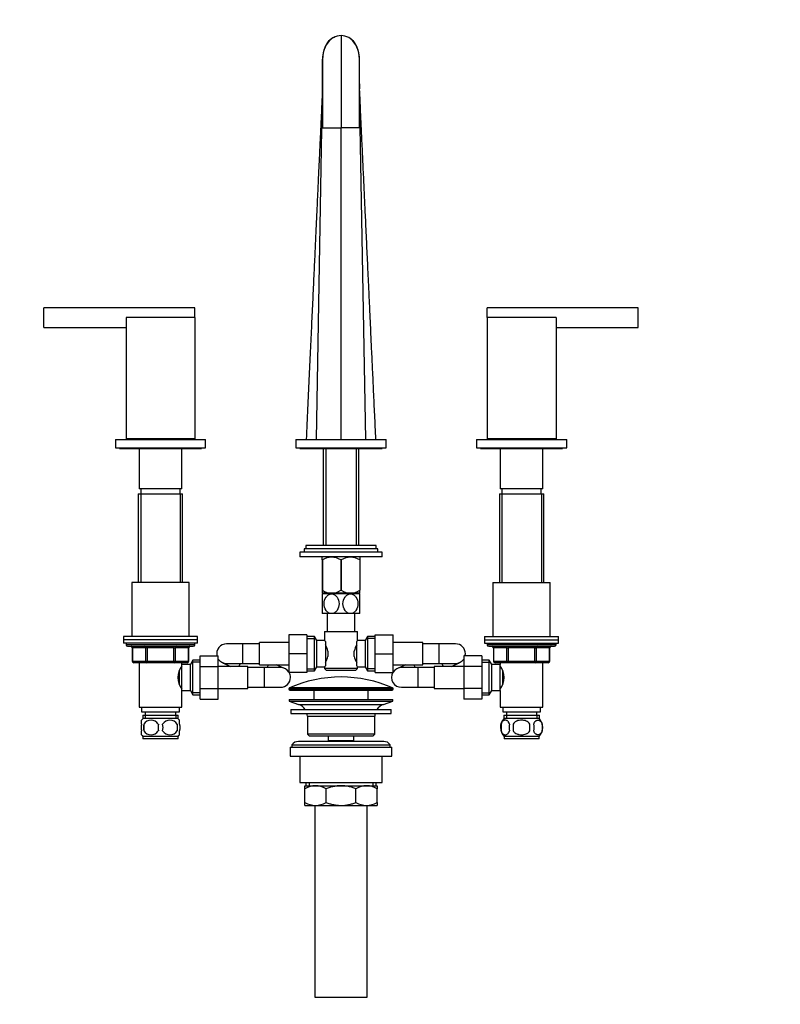
# Model space of a CAD drawing. Units: millimetres. Extents: x 0 to 1478, y 0 to 1758.
# Drawn here: x 551 to 1015, y 791 to 1392 of the extents above; entities that cross this region are included whole.
import ezdxf
from ezdxf import colors
from ezdxf.entities.mleader import LeaderData, LeaderLine
from ezdxf.math import Vec2, Vec3

# ---------------------------------------------------------------- set-up
doc = ezdxf.new("R2010")
doc.units = ezdxf.units.MM
doc.layers.add('DV1_Défaut', color=7, linetype='Continuous')
doc.layers.add('Défaut', color=7, linetype='Continuous')

# ---------------------------------------------------------------- blocks, each defined once
blk = doc.blocks.new('_DOT')
at = {"color": 0}
blk.add_line((0, 0), (-1, 0), dxfattribs=at)
at = {"color": 0, "const_width": 0.333}
blk.add_lwpolyline([(-0.1665, 0, 1), (0.1665, 0, 1)], format="xyb", close=True, dxfattribs=at)
blk = doc.blocks.new('SE')
at = {"layer": 'DV1_Défaut', "color": 7, "linetype": 'Continuous'}
for p, q in [((746.86, 1381.98), (746.86, 1325.63)), ((735.61, 1367.62), (735.61, 1325.63)), ((758.11, 1325.63), (758.11, 1367.62)), ((735.61, 1350.63), (735.61, 1350.63)), ((758.11, 1350.63), (758.11, 1350.63)), ((758.16, 1352.46), (758.16, 1349.55)), ((731.84, 1135.63), (735.57, 1348.51)), ((761.88, 1135.63), (758.15, 1348.5)), ((735.61, 1325.63), (746.86, 1325.63)), ((746.86, 1135.63), (746.86, 1325.63)), ((758.11, 1325.63), (746.86, 1325.63)), ((565.86, 1204.03), (565.86, 1216.03)), ((657.86, 1216.03), (565.86, 1216.03)), ((657.86, 1210.03), (657.86, 1216.03)), ((835.86, 1210.03), (835.86, 1216.03)), ((927.86, 1216.03), (835.86, 1216.03)), ((927.86, 1204.03), (927.86, 1216.03)), ((657.86, 1210.03), (615.86, 1210.03)), ((615.86, 1210.03), (615.86, 1136.03)), ((657.86, 1210.03), (657.86, 1136.03)), ((877.86, 1210.03), (835.86, 1210.03)), ((835.86, 1210.03), (835.86, 1136.03)), ((877.86, 1210.03), (877.86, 1136.03)), ((565.86, 1204.03), (615.86, 1204.03)), ((877.86, 1204.03), (927.86, 1204.03)), ((609.36, 1135.63), (664.36, 1135.63)), ((609.36, 1135.63), (609.36, 1130.63)), ((657.86, 1136.03), (615.86, 1136.03)), ((627.86, 1136.03), (627.86, 1135.63)), ((645.86, 1135.63), (645.86, 1136.03)), ((664.36, 1130.63), (664.36, 1135.63)), ((719.36, 1135.63), (774.36, 1135.63)), ((719.36, 1135.63), (719.36, 1130.63)), ((774.36, 1130.63), (774.36, 1135.63)), ((829.36, 1135.63), (884.36, 1135.63)), ((829.36, 1135.63), (829.36, 1130.63)), ((877.86, 1136.03), (835.86, 1136.03)), ((847.86, 1136.03), (847.86, 1135.63)), ((865.86, 1135.63), (865.86, 1136.03)), ((884.36, 1130.63), (884.36, 1135.63)), ((609.36, 1130.63), (664.36, 1130.63)), ((611.86, 1130.63), (611.86, 1130.13)), ((611.86, 1130.13), (661.86, 1130.13)), ((623.86, 1130.13), (623.86, 1105.63)), ((649.86, 1105.63), (649.86, 1130.13)), ((661.86, 1130.13), (661.86, 1130.63)), ((719.36, 1130.63), (774.36, 1130.63)), ((721.86, 1130.63), (721.86, 1130.13)), ((721.86, 1130.13), (771.86, 1130.13)), ((736.01, 1130.13), (736.01, 1071.08)), ((737.54, 1130.13), (737.54, 1071.08)), ((756.18, 1130.13), (756.18, 1071.08)), ((757.71, 1071.08), (757.71, 1130.13)), ((771.86, 1130.13), (771.86, 1130.63)), ((829.36, 1130.63), (884.36, 1130.63)), ((831.86, 1130.63), (831.86, 1130.13)), ((831.86, 1130.13), (881.86, 1130.13)), ((843.86, 1130.13), (843.86, 1105.63)), ((869.86, 1105.63), (869.86, 1130.13)), ((881.86, 1130.13), (881.86, 1130.63)), ((649.86, 1105.63), (623.86, 1105.63)), ((624.86, 1105.63), (624.86, 1102.63)), ((648.86, 1102.63), (648.86, 1105.63)), ((869.86, 1105.63), (843.86, 1105.63)), ((844.86, 1105.63), (844.86, 1102.63)), ((868.86, 1102.63), (868.86, 1105.63)), ((623.36, 1102.63), (650.36, 1102.63)), ((623.36, 1102.63), (623.36, 1048.63)), ((624.8, 1102.63), (624.8, 1048.63)), ((648.92, 1102.63), (648.92, 1048.63)), ((650.36, 1048.63), (650.36, 1102.63)), ((843.36, 1102.63), (870.36, 1102.63)), ((843.36, 1102.63), (843.36, 1048.63)), ((844.8, 1102.63), (844.8, 1048.63)), ((868.92, 1102.63), (868.92, 1048.63)), ((870.36, 1048.63), (870.36, 1102.63)), ((769.36, 1069.08), (724.36, 1069.08)), ((724.36, 1069.08), (724.36, 1067.08)), ((768.36, 1071.08), (725.36, 1071.08)), ((725.36, 1071.08), (725.36, 1069.08)), ((768.36, 1069.08), (768.36, 1071.08)), ((769.36, 1067.08), (769.36, 1069.08)), ((771.86, 1067.08), (721.86, 1067.08)), ((721.86, 1067.08), (721.86, 1064.08)), ((771.86, 1064.08), (721.86, 1064.08)), ((735.5, 1064.08), (735.36, 1063.94)), ((735.36, 1062.3), (735.36, 1063.94)), ((758.36, 1063.94), (758.22, 1064.08)), ((758.36, 1063.94), (758.36, 1062.3)), ((771.86, 1064.08), (771.86, 1067.08)), ((735.36, 1062.3), (735.36, 1043.78)), ((735.5, 1062.3), (735.36, 1062.3)), ((735.5, 1062.3), (735.5, 1043.78)), ((746.72, 1062.3), (746.72, 1043.78)), ((747, 1062.3), (746.72, 1062.3)), ((747, 1062.3), (747, 1043.78)), ((758.22, 1062.3), (758.22, 1043.78)), ((758.36, 1062.3), (758.22, 1062.3)), ((758.36, 1062.3), (758.36, 1043.78)), ((654.36, 1048.63), (619.36, 1048.63)), ((619.36, 1048.63), (619.36, 1015.63)), ((654.36, 1015.63), (654.36, 1048.63)), ((839.36, 1048.63), (874.36, 1048.63)), ((839.36, 1048.63), (839.36, 1015.63)), ((874.36, 1015.63), (874.36, 1048.63)), ((735.5, 1043.78), (735.36, 1043.78)), ((735.36, 1043.78), (735.36, 1042.08)), ((735.36, 1042.08), (735.37, 1042.08)), ((741.11, 1041.58), (735.36, 1041.58)), ((735.36, 1041.58), (735.36, 1029.58)), ((758.35, 1042.08), (735.37, 1042.08)), ((736.01, 1042.08), (736.01, 1041.58)), ((737.54, 1042.08), (737.54, 1041.58)), ((752.61, 1041.58), (741.11, 1041.58)), ((747, 1043.78), (746.72, 1043.78)), ((758.36, 1041.58), (752.61, 1041.58)), ((756.18, 1042.08), (756.18, 1041.58)), ((757.71, 1041.58), (757.71, 1042.08)), ((758.36, 1043.78), (758.22, 1043.78)), ((758.36, 1042.08), (758.36, 1043.78)), ((758.36, 1029.58), (758.36, 1041.58)), ((741.11, 1029.58), (735.36, 1029.58)), ((738.36, 1029.58), (738.36, 1018.63)), ((752.61, 1029.58), (741.11, 1029.58)), ((758.36, 1029.58), (752.61, 1029.58)), ((755.36, 1018.63), (755.36, 1029.58)), ((659.36, 1015.63), (614.36, 1015.63)), ((614.36, 1015.63), (614.36, 1013.63)), ((659.36, 1013.63), (659.36, 1015.63)), ((715.11, 1016.63), (715.11, 1005.13)), ((726.11, 1016.63), (715.11, 1016.63)), ((726.11, 1016.63), (726.11, 1005.13)), ((730.67, 1015.63), (726.11, 1015.63)), ((730.67, 994.63), (730.67, 1015.63)), ((732.11, 1013.13), (730.67, 1015.63)), ((736.86, 1018.63), (756.86, 1018.63)), ((736.86, 1018.63), (736.86, 1013.05)), ((756.86, 1013.13), (756.86, 1018.63)), ((763.05, 1015.63), (761.61, 1013.13)), ((763.05, 1015.63), (763.05, 994.63)), ((767.61, 1015.63), (763.05, 1015.63)), ((767.61, 1016.63), (778.61, 1016.63)), ((767.61, 1005.1), (767.61, 1016.63)), ((778.61, 1005.1), (778.61, 1016.63)), ((834.36, 1015.63), (879.36, 1015.63)), ((834.36, 1015.63), (834.36, 1013.63)), ((879.36, 1013.63), (879.36, 1015.63)), ((659.36, 1013.63), (614.36, 1013.63)), ((614.36, 1013.63), (614.36, 1011.63)), ((659.36, 1013.63), (614.36, 1013.63)), ((659.36, 1011.63), (614.36, 1011.63)), ((615.86, 1011.63), (615.86, 1010.63)), ((657.86, 1010.63), (615.86, 1010.63)), ((616.86, 1009.63), (656.86, 1009.63)), ((619.83, 1008.63), (619.69, 1008.63)), ((619.69, 1008.63), (619.69, 1000.63)), ((627.91, 1008.63), (619.83, 1008.63)), ((619.83, 1008.63), (619.83, 1000.63)), ((628.78, 1008.63), (627.91, 1008.63)), ((627.91, 1000.63), (627.91, 1008.63)), ((628.78, 1008.63), (628.78, 1009.63)), ((644.94, 1008.63), (628.78, 1008.63)), ((628.78, 1008.63), (628.78, 1000.63)), ((644.94, 1008.63), (644.94, 1009.63)), ((644.94, 1008.63), (645.81, 1008.63)), ((644.94, 1000.63), (644.94, 1008.63)), ((653.89, 1008.63), (645.81, 1008.63)), ((645.81, 1008.63), (645.81, 1000.63)), ((653.89, 1008.63), (654.03, 1008.63)), ((653.89, 1000.63), (653.89, 1008.63)), ((654.03, 1000.63), (654.03, 1008.63)), ((657.86, 1010.63), (657.86, 1011.63)), ((659.36, 1011.63), (659.36, 1013.63)), ((687.11, 1011.13), (677.11, 1011.13)), ((687.11, 999.13), (687.11, 1011.13)), ((697.11, 1011.13), (687.11, 1011.13)), ((697.11, 998.38), (697.11, 1011.88)), ((715.11, 1011.88), (697.11, 1011.88)), ((726.11, 1014.44), (731.35, 1014.44)), ((732.11, 997.13), (732.11, 1013.13)), ((736.92, 1013.13), (732.11, 1013.13)), ((737.31, 1012.56), (737.31, 997.7)), ((756.41, 997.7), (756.41, 1012.56)), ((761.61, 1013.13), (756.86, 1013.13)), ((761.61, 1013.13), (761.61, 997.13)), ((767.61, 1014.44), (762.37, 1014.44)), ((796.61, 1011.88), (778.61, 1011.88)), ((796.61, 998.38), (796.61, 1011.88)), ((806.61, 1011.13), (796.61, 1011.13)), ((806.61, 999.13), (806.61, 1011.13)), ((816.61, 1011.13), (806.61, 1011.13)), ((834.36, 1013.63), (879.36, 1013.63)), ((834.36, 1013.63), (834.36, 1011.63)), ((834.36, 1013.63), (879.36, 1013.63)), ((834.36, 1011.63), (879.36, 1011.63)), ((835.86, 1011.63), (835.86, 1010.63)), ((877.86, 1010.63), (835.86, 1010.63)), ((836.86, 1009.63), (876.86, 1009.63)), ((839.83, 1008.63), (839.69, 1008.63)), ((839.69, 1008.63), (839.69, 1000.63)), ((847.91, 1008.63), (839.83, 1008.63)), ((839.83, 1008.63), (839.83, 1000.63)), ((847.91, 1008.63), (848.78, 1008.63)), ((847.91, 1000.63), (847.91, 1008.63)), ((848.78, 1009.63), (848.78, 1008.63)), ((848.78, 1008.63), (848.78, 1000.63)), ((864.94, 1008.63), (848.78, 1008.63)), ((864.94, 1009.63), (864.94, 1008.63)), ((864.94, 1008.63), (865.81, 1008.63)), ((864.94, 1000.63), (864.94, 1008.63)), ((865.81, 1008.63), (865.81, 1000.63)), ((873.89, 1008.63), (865.81, 1008.63)), ((873.89, 1008.63), (874.03, 1008.63)), ((873.89, 1000.63), (873.89, 1008.63)), ((874.03, 1000.63), (874.03, 1008.63)), ((877.86, 1010.63), (877.86, 1011.63)), ((879.36, 1011.63), (879.36, 1013.63)), ((661.06, 1003.91), (672.06, 1003.91)), ((661.06, 997.27), (661.06, 1003.91)), ((672.06, 997.27), (672.06, 1003.91)), ((715.11, 1005.13), (715.11, 993.63)), ((726.11, 1005.13), (715.11, 1005.13)), ((726.11, 1005.13), (726.11, 993.63)), ((738.81, 1006.75), (738.81, 1003.51)), ((754.91, 1003.51), (754.91, 1006.75)), ((767.61, 1005.1), (778.61, 1005.1)), ((767.61, 993.63), (767.61, 1005.1)), ((778.61, 993.63), (778.61, 1005.1)), ((821.66, 1003.91), (821.66, 997.27)), ((832.66, 1003.91), (821.66, 1003.91)), ((832.66, 1003.91), (832.66, 997.27)), ((619.83, 1000.63), (619.69, 1000.63)), ((619.83, 1000.63), (627.91, 1000.63)), ((628.78, 999.63), (620.69, 999.63)), ((623.86, 999.63), (623.86, 972.63)), ((627.91, 1000.63), (628.78, 1000.63)), ((628.78, 1000.63), (644.94, 1000.63)), ((628.78, 999.63), (628.78, 1000.63)), ((644.94, 999.63), (628.78, 999.63)), ((644.94, 1000.63), (645.81, 1000.63)), ((644.94, 1000.63), (644.94, 999.63)), ((653.03, 999.63), (644.94, 999.63)), ((645.81, 1000.63), (653.89, 1000.63)), ((649.86, 996.78), (649.33, 996.78)), ((649.86, 998.63), (649.86, 999.63)), ((649.86, 982.63), (649.86, 998.63)), ((655.06, 998.63), (649.86, 998.63)), ((653.89, 1000.63), (654.03, 1000.63)), ((656.5, 1001.13), (655.06, 998.63)), ((655.06, 982.63), (655.06, 998.63)), ((661.06, 999.94), (655.82, 999.94)), ((656.5, 980.13), (656.5, 1001.13)), ((661.06, 1001.13), (656.5, 1001.13)), ((661.06, 997.27), (672.06, 997.27)), ((661.06, 983.96), (661.06, 997.27)), ((690.06, 997.38), (672.06, 997.38)), ((672.06, 983.96), (672.06, 997.27)), ((674.69, 999.64), (679.82, 997.38)), ((677.11, 999.13), (687.11, 999.13)), ((685.39, 999.13), (684.62, 997.38)), ((687.11, 999.13), (697.11, 999.13)), ((690.06, 983.88), (690.06, 997.38)), ((700.06, 996.63), (690.06, 996.63)), ((697.11, 998.38), (715.11, 998.38)), ((700.06, 996.63), (700.06, 984.63)), ((710.06, 996.63), (700.06, 996.63)), ((702.54, 998.38), (701.77, 996.63)), ((712.48, 996.12), (707.34, 998.38)), ((730.67, 994.63), (732.11, 997.13)), ((732.11, 997.13), (736.86, 997.13)), ((736.86, 997.13), (736.86, 996.13)), ((756.8, 997.13), (761.61, 997.13)), ((756.86, 996.13), (756.86, 997.21)), ((761.61, 997.13), (763.05, 994.63)), ((778.61, 998.38), (796.61, 998.38)), ((786.37, 998.38), (781.24, 996.12)), ((793.66, 996.63), (783.66, 996.63)), ((791.17, 998.38), (791.94, 996.63)), ((793.66, 996.63), (793.66, 984.63)), ((803.66, 996.63), (793.66, 996.63)), ((796.61, 999.13), (806.61, 999.13)), ((803.66, 997.38), (803.66, 983.88)), ((821.66, 997.38), (803.66, 997.38)), ((806.61, 999.13), (816.61, 999.13)), ((808.32, 999.13), (809.09, 997.38)), ((813.89, 997.38), (819.03, 999.64)), ((821.66, 997.27), (821.66, 983.99)), ((832.66, 997.27), (821.66, 997.27)), ((837.22, 1001.13), (832.66, 1001.13)), ((832.66, 999.94), (837.9, 999.94)), ((832.66, 997.27), (832.66, 983.99)), ((837.22, 980.13), (837.22, 1001.13)), ((838.66, 998.63), (837.22, 1001.13)), ((838.66, 982.63), (838.66, 998.63)), ((843.86, 998.63), (838.66, 998.63)), ((839.83, 1000.63), (839.69, 1000.63)), ((839.83, 1000.63), (847.91, 1000.63)), ((848.78, 999.63), (840.69, 999.63)), ((843.86, 999.63), (843.86, 998.63)), ((843.86, 982.63), (843.86, 998.63)), ((844.39, 996.78), (843.86, 996.78)), ((847.91, 1000.63), (848.78, 1000.63)), ((848.78, 1000.63), (864.94, 1000.63)), ((848.78, 1000.63), (848.78, 999.63)), ((864.94, 999.63), (848.78, 999.63)), ((864.94, 1000.63), (865.81, 1000.63)), ((864.94, 999.63), (864.94, 1000.63)), ((873.03, 999.63), (864.94, 999.63)), ((865.81, 1000.63), (873.89, 1000.63)), ((869.86, 972.63), (869.86, 999.63)), ((873.89, 1000.63), (874.03, 1000.63)), ((648.36, 986.6), (648.36, 994.68)), ((726.11, 993.63), (715.11, 993.63)), ((726.11, 995.81), (731.35, 995.81)), ((726.11, 994.63), (730.67, 994.63)), ((756.86, 996.13), (736.86, 996.13)), ((736.86, 996.13), (737.86, 995.13)), ((737.86, 995.13), (755.86, 995.13)), ((755.86, 995.13), (756.86, 996.13)), ((767.61, 995.81), (762.37, 995.81)), ((763.05, 994.63), (767.61, 994.63)), ((767.61, 993.63), (778.61, 993.63)), ((845.36, 986.57), (845.36, 994.68)), ((649.33, 984.48), (649.86, 984.48)), ((690.06, 984.63), (700.06, 984.63)), ((700.06, 984.63), (710.06, 984.63)), ((783.66, 984.63), (793.66, 984.63)), ((793.66, 984.63), (803.66, 984.63)), ((843.86, 984.48), (844.39, 984.48)), ((649.86, 972.63), (649.86, 982.63)), ((649.86, 982.63), (655.06, 982.63)), ((655.06, 982.63), (656.5, 980.13)), ((661.06, 981.31), (655.82, 981.31)), ((656.5, 980.13), (661.06, 980.13)), ((661.06, 983.96), (672.06, 983.96)), ((661.06, 977.37), (661.06, 983.96)), ((672.06, 977.37), (672.06, 983.96)), ((672.06, 983.88), (690.06, 983.88)), ((715.11, 983.8), (778.61, 983.8)), ((715.11, 983.8), (715.11, 983.43)), ((778.61, 983.43), (715.11, 983.43)), ((778.31, 984.26), (715.41, 984.26)), ((715.61, 982.93), (778.11, 982.93)), ((730.36, 982.93), (730.36, 977.13)), ((763.36, 977.13), (763.36, 982.93)), ((778.61, 983.43), (778.61, 983.8)), ((803.66, 983.88), (821.66, 983.88)), ((821.66, 983.99), (821.66, 977.37)), ((832.66, 983.99), (821.66, 983.99)), ((832.66, 983.99), (832.66, 977.37)), ((832.66, 981.31), (837.9, 981.31)), ((832.66, 980.13), (837.22, 980.13)), ((837.22, 980.13), (838.66, 982.63)), ((838.66, 982.63), (843.86, 982.63)), ((843.86, 982.63), (843.86, 972.63)), ((623.86, 972.63), (649.86, 972.63)), ((625.36, 972.63), (625.36, 969.63)), ((648.36, 969.63), (648.36, 972.63)), ((661.06, 977.37), (672.06, 977.37)), ((715.36, 977.13), (778.36, 977.13)), ((715.36, 977.13), (715.36, 976.13)), ((715.36, 976.13), (778.36, 976.13)), ((715.36, 976.13), (721.04, 974.2)), ((721.04, 974.2), (772.68, 974.2)), ((772.68, 974.2), (778.36, 976.13)), ((778.36, 976.13), (778.36, 977.13)), ((832.66, 977.37), (821.66, 977.37)), ((843.86, 972.63), (869.86, 972.63)), ((845.36, 972.63), (845.36, 969.63)), ((868.36, 969.63), (868.36, 972.63)), ((625.36, 969.63), (648.36, 969.63)), ((626.01, 967.63), (647.71, 967.63)), ((626.01, 967.63), (626.01, 965.46)), ((627.59, 967.63), (627.59, 965.46)), ((627.61, 969.63), (627.61, 967.63)), ((646.11, 967.63), (646.11, 969.63)), ((646.13, 967.63), (646.13, 965.46)), ((647.71, 965.46), (647.71, 967.63)), ((716.36, 971.13), (777.36, 971.13)), ((716.36, 971.13), (716.36, 968.63)), ((716.36, 968.63), (777.36, 968.63)), ((726.36, 967.13), (767.36, 967.13)), ((726.36, 967.13), (726.36, 956.13)), ((767.36, 956.13), (767.36, 967.13)), ((777.36, 968.63), (777.36, 971.13)), ((845.36, 969.63), (868.36, 969.63)), ((846.01, 967.63), (867.71, 967.63)), ((846.01, 967.63), (846.01, 965.46)), ((847.59, 967.63), (847.59, 965.46)), ((847.61, 969.63), (847.61, 967.63)), ((866.11, 967.63), (866.11, 969.63)), ((866.13, 967.63), (866.13, 965.46)), ((867.71, 965.46), (867.71, 967.63)), ((625.36, 962.25), (625.36, 964.63)), ((647.56, 965.63), (626.16, 965.63)), ((626.67, 962.25), (626.67, 958.05)), ((647.05, 962.25), (647.05, 958.05)), ((648.36, 962.25), (648.36, 964.63)), ((844.34, 962.25), (844.34, 958.05)), ((867.56, 965.63), (846.16, 965.63)), ((851.74, 962.25), (851.74, 958.05)), ((861.98, 958.05), (861.98, 962.25)), ((869.38, 962.25), (869.38, 958.05)), ((625.36, 955.67), (625.36, 958.05)), ((647.56, 954.67), (626.16, 954.67)), ((626.16, 954.67), (626.16, 953.13)), ((647.56, 953.13), (647.56, 954.67)), ((648.36, 955.67), (648.36, 958.05)), ((767.36, 956.13), (726.36, 956.13)), ((726.36, 956.13), (727.36, 955.13)), ((727.36, 955.13), (766.36, 955.13)), ((739.11, 955.13), (739.11, 952.13)), ((754.61, 952.13), (754.61, 955.13)), ((766.36, 955.13), (767.36, 956.13)), ((867.56, 954.67), (846.16, 954.67)), ((846.16, 954.67), (846.16, 953.13)), ((867.56, 953.13), (867.56, 954.67)), ((647.56, 953.13), (626.16, 953.13)), ((716.86, 949.63), (776.86, 949.63)), ((716.86, 949.63), (716.86, 948.13)), ((772.86, 951.63), (720.86, 951.63)), ((739.11, 952.13), (754.61, 952.13)), ((739.11, 952.13), (739.57, 951.63)), ((754.15, 951.63), (754.61, 952.13)), ((776.86, 948.13), (776.86, 949.63)), ((867.56, 953.13), (846.16, 953.13)), ((715.86, 948.13), (777.86, 948.13)), ((715.86, 948.13), (715.86, 942.63)), ((715.86, 942.63), (777.86, 942.63)), ((721.86, 942.63), (721.86, 926.63)), ((771.86, 926.63), (771.86, 942.63)), ((777.86, 942.63), (777.86, 948.13)), ((721.86, 926.63), (771.86, 926.63)), ((724.86, 924.63), (731.3, 924.63)), ((724.86, 922.82), (724.86, 924.63)), ((725.51, 926.63), (725.51, 924.63)), ((727.38, 926.63), (727.38, 924.63)), ((731.3, 924.63), (746.86, 924.63)), ((746.86, 924.63), (762.42, 924.63)), ((762.42, 924.63), (768.86, 924.63)), ((766.34, 926.63), (766.34, 924.63)), ((768.21, 924.63), (768.21, 926.63)), ((768.86, 924.63), (768.86, 922.82)), ((724.86, 914.44), (724.86, 922.82)), ((737.75, 914.44), (737.75, 922.82)), ((755.97, 914.44), (755.97, 922.82)), ((768.86, 914.44), (768.86, 922.82)), ((724.86, 912.63), (724.86, 914.44)), ((724.86, 912.63), (731.3, 912.63)), ((730.86, 912.63), (730.86, 795.63)), ((731.3, 912.63), (746.86, 912.63)), ((746.86, 912.63), (762.42, 912.63)), ((762.42, 912.63), (768.86, 912.63)), ((762.86, 795.63), (762.86, 912.63)), ((768.86, 914.44), (768.86, 912.63)), ((730.86, 795.63), (762.86, 795.63))]:
    blk.add_line(p, q, dxfattribs=at)
for centre, radius, start, end in [((748.38, 1369.53), 12.76, 118.96837, 141.07746), ((746.91, 1372.73), 9.25, 90.32772, 120.60787), ((746.81, 1372.73), 9.25, 59.40005, 89.67233), ((745.34, 1369.53), 12.76, 38.92127, 61.0322), ((755.2, 1367.33), 19.61, 148.60713, 179.11542), ((738.53, 1367.33), 19.61, 0.86614, 31.4043), ((-814.79, 1358.27), 1550.43, 359.45421, 0.34585), ((-156.78, 1353.97), 914.99, 359.34477, 0.85574), ((329.59, 1342.17), 428.56, 0.40393, 0.82819), ((1164.12, 1342.17), 428.56, 179.8007, 180.79091), ((329.59, 1342.17), 428.56, 359.23748, 0.19929), ((741.11, 1053.49), 10.45, 57.50962, 122.49038), ((752.61, 1053.49), 10.45, 57.50962, 122.49038), ((741.11, 1052.3), 10.19, 236.60013, 303.39987), ((752.61, 1052.3), 10.19, 236.60013, 303.39987), ((616.86, 1010.63), 1, 180, 270), ((618.69, 1008.63), 1, 0, 90), ((655.03, 1008.63), 1, 90, 180), ((656.86, 1010.63), 1, 270, 0), ((677.11, 1005.13), 6, 90, 191.74116), ((726.17, 1003.9), 12.96, 12.70796, 30.71328), ((767.48, 1003.93), 12.88, 149.23239, 167.34636), ((799.28, 979.19), 54.33, 141.33472, 142.10075), ((816.61, 1005.13), 6, 0, 90), ((836.86, 1010.63), 1, 180, 270), ((838.69, 1008.63), 1, 0, 90), ((875.03, 1008.63), 1, 90, 180), ((876.86, 1010.63), 1, 270, 0), ((726.24, 1006.33), 12.88, 329.23239, 347.34636), ((767.55, 1006.36), 12.96, 192.70796, 210.71328), ((816.61, 1005.13), 6, 348.25884, 0), ((620.69, 1000.63), 1, 180, 270), ((659.47, 990.63), 11.95, 143.53151, 216.4685), ((653.03, 1000.63), 1, 270, 0), ((677.11, 1005.13), 6, 212.68346, 270), ((710.06, 990.63), 6, 32.68346, 90), ((799.23, 1031.03), 54.26, 217.8988, 218.66574), ((783.66, 990.63), 6, 90, 147.31654), ((816.61, 1005.13), 6, 270, 327.31654), ((840.69, 1000.63), 1, 180, 270), ((834.25, 990.63), 11.95, 323.5315, 36.46849), ((873.03, 1000.63), 1, 270, 0), ((710.06, 990.63), 6, 270, 0), ((710.06, 990.63), 6, 0, 30), ((746.86, 913.41), 77.52, 66.06331, 113.93669), ((783.66, 990.63), 6, 150, 270), ((715.61, 983.8), 0.5, 113.93669, 180), ((715.61, 983.43), 0.5, 180, 270), ((778.11, 983.43), 0.5, 270, 0), ((778.11, 983.8), 0.5, 0, 66.06331), ((718.51, 966.76), 7.85, 33.77473, 71.23753), ((775.2, 966.76), 7.85, 108.76247, 146.22527), ((718.51, 966.76), 7.85, 2.67059, 13.74461), ((775.2, 966.76), 7.85, 166.25539, 177.32941), ((631.99, 960.15), 8, 138.36555, 145.98308), ((637.99, 960.15), 11.51, 169.48124, 190.51876), ((631.11, 959.31), 5.32, 33.50556, 146.49444), ((647.19, 960.15), 11.83, 169.77062, 190.22938), ((642.61, 959.31), 5.32, 33.50556, 146.49444), ((628.81, 960.15), 9.6, 347.3552, 12.6448), ((635.25, 960.15), 11.98, 349.90205, 10.09795), ((641.73, 960.15), 8, 33.61039, 41.63445), ((851.99, 960.15), 8, 138.36555, 223.22676), ((852.81, 960.15), 8.73, 166.07889, 193.92111), ((859.28, 960.15), 10.04, 167.9213, 192.0787), ((855.34, 960.15), 9.16, 346.74025, 13.25975), ((861.73, 960.15), 8, 316.77324, 41.63445), ((861.21, 960.15), 8.44, 345.58248, 14.41752), ((631.99, 960.15), 8, 213.61039, 223.22676), ((631.11, 960.99), 5.32, 213.50556, 326.49444), ((642.61, 960.99), 5.32, 213.50556, 326.49444), ((641.73, 960.15), 8, 316.77324, 325.98308), ((720.86, 946.63), 5, 90, 143.1301), ((772.86, 946.63), 5, 36.8699, 90), ((731.61, 911.17), 13.46, 91.31484, 120.10823), ((731.05, 911.38), 13.25, 59.66068, 88.91625), ((762.73, 911.17), 13.46, 91.31484, 120.10823), ((762.17, 911.38), 13.25, 59.66068, 88.91625), ((731.55, 925.88), 13.25, 239.66068, 268.91625), ((730.99, 926.09), 13.46, 271.31484, 300.10823), ((762.67, 925.88), 13.25, 239.66068, 268.91625), ((762.11, 926.09), 13.46, 271.31484, 300.10823)]:
    blk.add_arc(centre, radius, start, end, dxfattribs=at)
for centre, major_axis, start_param, end_param in [((618.96, 1008.63), (0, 1), 4.712389, 6.283185), ((627.04, 1008.63), (0, 1), 4.712389, 6.283185), ((646.67, 1008.63), (0, -1), 3.141593, 4.712389), ((654.76, 1008.63), (0, -1), 3.141593, 4.712389), ((838.96, 1008.63), (0, -1), 1.570796, 3.141593), ((847.04, 1008.63), (0, -1), 1.570796, 3.141593), ((866.67, 1008.63), (0, 1), 0, 1.570796), ((874.76, 1008.63), (0, 1), 0, 1.570796), ((620.69, 1000.63), (0, -1), 4.712389, 6.283185), ((628.78, 1000.63), (0, -1), 4.712389, 6.283185), ((644.94, 1000.63), (0, 1), 3.141593, 4.712389), ((653.03, 1000.63), (0, 1), 3.141593, 4.712389), ((840.69, 1000.63), (0, 1), 1.570796, 3.141593), ((848.78, 1000.63), (0, 1), 1.570796, 3.141593), ((864.94, 1000.63), (0, -1), 0, 1.570796), ((873.03, 1000.63), (0, -1), 0, 1.570796)]:
    blk.add_ellipse(centre, major_axis=major_axis, ratio=0.866025, start_param=start_param, end_param=end_param, dxfattribs=at)
for points, knots in [([(742.2, 1380.7), (741.02, 1380.01), (740.04, 1379.14), (738.36, 1377.14), (737.69, 1376.06), (736.11, 1372.63), (735.62, 1370.12), (735.61, 1367.65), (735.61, 1367.63), (735.61, 1367.62)], [0, 0, 0, 0, 0.249133, 0.249133, 0.498265, 0.498265, 0.99653, 0.99653, 1, 1, 1, 1]), ([(758.11, 1367.62), (758.11, 1367.64), (758.11, 1367.66), (758.1, 1370.16), (757.62, 1372.59), (756.03, 1376.05), (755.35, 1377.16), (753.69, 1379.13), (752.69, 1380.02), (751.52, 1380.7)], [0, 0, 0, 0, 0.003819, 0.003819, 0.50191, 0.50191, 0.750955, 0.750955, 1, 1, 1, 1]), ([(735.57, 1349.87), (735.51, 1348.5), (735.37, 1345.43), (735.13, 1340.29), (734.88, 1334.96), (734.65, 1329.94), (734.43, 1325.23), (734.21, 1320.49), (733.96, 1315.12), (733.66, 1308.71), (733.31, 1301.16), (732.91, 1292.63), (732.47, 1283.12), (731.98, 1272.62), (731.45, 1261.14), (730.87, 1248.67), (730.25, 1235.22), (729.58, 1220.79), (728.87, 1205.48), (728.11, 1189.28), (727.32, 1172.32), (726.47, 1153.98), (725.94, 1142.57), (725.62, 1135.63)], [0, 0, 0, 0, 0.0189839, 0.0456264, 0.0706349, 0.0940096, 0.1157509, 0.1365164, 0.160374, 0.1909969, 0.2262077, 0.2660065, 0.3103932, 0.359368, 0.4129307, 0.4710814, 0.5338201, 0.6011467, 0.6730614, 0.7481577, 0.8276795, 0.911627, 1, 1, 1, 1]), ([(768.1, 1135.63), (767.84, 1141.17), (767.42, 1150.23), (766.75, 1164.76), (766.13, 1178.09), (765.54, 1190.65), (765, 1202.33), (764.5, 1213.16), (764.05, 1222.89), (763.64, 1231.56), (763.28, 1239.37), (762.93, 1246.87), (762.58, 1254.36), (762.23, 1261.96), (761.81, 1271.09), (761.31, 1281.79), (760.73, 1294.13), (760.15, 1306.67), (759.58, 1319.06), (759.03, 1330.77), (758.55, 1341.07), (758.29, 1346.78), (758.16, 1349.54)], [0, 0, 0, 0, 0.070634, 0.137265, 0.199893, 0.258518, 0.31314, 0.36376, 0.410376, 0.449591, 0.485443, 0.519865, 0.554848, 0.590394, 0.626502, 0.682858, 0.740531, 0.79952, 0.858724, 0.913961, 0.964831, 1, 1, 1, 1]), ([(741.11, 1029.58), (740.47, 1029.58), (739.83, 1029.76), (738.68, 1030.44), (738.18, 1030.92), (736.97, 1032.63), (736.54, 1034.12), (736.55, 1037.09), (736.97, 1038.54), (738.2, 1040.26), (738.69, 1040.73), (739.84, 1041.4), (740.47, 1041.58), (741.11, 1041.58)], [0, 0, 0, 0, 0.125, 0.125, 0.25, 0.25, 0.5, 0.5, 0.75, 0.75, 0.875, 0.875, 1, 1, 1, 1]), ([(741.11, 1041.58), (741.75, 1041.58), (742.39, 1041.39), (743.53, 1040.73), (744.03, 1040.24), (745.26, 1038.52), (745.68, 1037.04), (745.67, 1034.1), (745.24, 1032.61), (744.03, 1030.91), (743.52, 1030.43), (742.39, 1029.76), (741.75, 1029.58), (741.11, 1029.58)], [0, 0, 0, 0, 0.125, 0.125, 0.25, 0.25, 0.5, 0.5, 0.75, 0.75, 0.875, 0.875, 1, 1, 1, 1]), ([(752.61, 1029.58), (751.97, 1029.58), (751.34, 1029.76), (750.19, 1030.43), (749.69, 1030.92), (748.47, 1032.63), (748.04, 1034.12), (748.05, 1037.06), (748.48, 1038.55), (749.69, 1040.24), (750.2, 1040.73), (751.33, 1041.39), (751.97, 1041.58), (752.61, 1041.58)], [0, 0, 0, 0, 0.125, 0.125, 0.25, 0.25, 0.5, 0.5, 0.75, 0.75, 0.875, 0.875, 1, 1, 1, 1]), ([(752.61, 1041.58), (753.25, 1041.58), (753.89, 1041.39), (755.03, 1040.72), (755.53, 1040.24), (756.75, 1038.53), (757.17, 1037.05), (757.17, 1034.1), (756.75, 1032.62), (755.53, 1030.92), (755.02, 1030.43), (753.88, 1029.76), (753.24, 1029.58), (752.61, 1029.58)], [0, 0, 0, 0, 0.125, 0.125, 0.25, 0.25, 0.5, 0.5, 0.75, 0.75, 0.875, 0.875, 1, 1, 1, 1]), ([(737.31, 1012.56), (737.17, 1012.74), (737.05, 1012.88), (736.94, 1013.03), (736.91, 1013.07), (736.87, 1013.12), (736.86, 1013.13), (736.86, 1013.13), (736.86, 1013.13), (736.86, 1013.13)], [0, 0, 0, 0, 0.499174, 0.499174, 0.748762, 0.748762, 0.998349, 0.998349, 1, 1, 1, 1]), ([(736.86, 997.13), (736.86, 997.13), (736.86, 997.13), (736.86, 997.13), (736.9, 997.18), (737.05, 997.37), (737.17, 997.52), (737.31, 997.7)], [0, 0, 0, 0, 0.003865, 0.003865, 0.501933, 0.501933, 1, 1, 1, 1]), ([(625.36, 962.25), (625.16, 961.57), (625.05, 960.86), (625.05, 959.43), (625.16, 958.73), (625.36, 958.05)], [0, 0, 0, 0, 0.5, 0.5, 1, 1, 1, 1]), ([(648.36, 962.25), (648.56, 961.57), (648.67, 960.86), (648.67, 959.43), (648.56, 958.73), (648.36, 958.05)], [0, 0, 0, 0, 0.5, 0.5, 1, 1, 1, 1]), ([(849.46, 962.25), (849.32, 962.66), (849.16, 963.01), (848.87, 963.46), (848.77, 963.6), (848.55, 963.85), (848.44, 963.96), (848.11, 964.25), (847.87, 964.39), (847.39, 964.58), (847.15, 964.63), (846.65, 964.63), (846.41, 964.58), (846.05, 964.44), (845.94, 964.38), (845.7, 964.24), (845.58, 964.16), (845.25, 963.87), (845.03, 963.62), (844.65, 963.01), (844.48, 962.66), (844.34, 962.25)], [0, 0, 0, 0, 0.125, 0.125, 0.1875, 0.1875, 0.25, 0.25, 0.375, 0.375, 0.5, 0.5, 0.625, 0.625, 0.6875, 0.6875, 0.75, 0.75, 0.875, 0.875, 1, 1, 1, 1]), ([(861.98, 962.25), (861.71, 962.66), (861.37, 963.02), (860.59, 963.62), (860.16, 963.87), (859.27, 964.25), (858.8, 964.39), (857.83, 964.58), (857.34, 964.63), (856.37, 964.63), (855.87, 964.58), (854.92, 964.39), (854.45, 964.25), (853.78, 963.96), (853.56, 963.85), (853.13, 963.61), (852.93, 963.47), (852.35, 963.02), (852.01, 962.66), (851.74, 962.25)], [0, 0, 0, 0, 0.125, 0.125, 0.25, 0.25, 0.375, 0.375, 0.5, 0.5, 0.625, 0.625, 0.75, 0.75, 0.8125, 0.8125, 0.875, 0.875, 1, 1, 1, 1]), ([(864.26, 962.25), (864.39, 962.66), (864.56, 963.01), (864.85, 963.46), (864.95, 963.6), (865.17, 963.85), (865.28, 963.96), (865.61, 964.25), (865.85, 964.39), (866.33, 964.58), (866.57, 964.63), (867.07, 964.63), (867.31, 964.58), (867.67, 964.44), (867.78, 964.38), (868.02, 964.24), (868.14, 964.16), (868.47, 963.87), (868.68, 963.62), (869.07, 963.01), (869.24, 962.66), (869.38, 962.25)], [0, 0, 0, 0, 0.125, 0.125, 0.1875, 0.1875, 0.25, 0.25, 0.375, 0.375, 0.5, 0.5, 0.625, 0.625, 0.6875, 0.6875, 0.75, 0.75, 0.875, 0.875, 1, 1, 1, 1]), ([(844.34, 958.05), (844.48, 957.64), (844.64, 957.29), (844.93, 956.83), (845.04, 956.69), (845.25, 956.45), (845.36, 956.34), (845.69, 956.05), (845.93, 955.9), (846.41, 955.72), (846.65, 955.67), (847.15, 955.67), (847.39, 955.72), (847.75, 955.86), (847.87, 955.91), (848.1, 956.06), (848.22, 956.14), (848.55, 956.43), (848.77, 956.67), (849.16, 957.28), (849.32, 957.64), (849.46, 958.05)], [0, 0, 0, 0, 0.125, 0.125, 0.1875, 0.1875, 0.25, 0.25, 0.375, 0.375, 0.5, 0.5, 0.625, 0.625, 0.6875, 0.6875, 0.75, 0.75, 0.875, 0.875, 1, 1, 1, 1]), ([(851.74, 958.05), (851.87, 957.84), (852.03, 957.65), (852.36, 957.29), (852.55, 957.13), (853.13, 956.67), (853.56, 956.43), (854.23, 956.14), (854.47, 956.05), (854.94, 955.91), (855.17, 955.85), (855.89, 955.72), (856.37, 955.67), (857.36, 955.67), (857.84, 955.72), (858.8, 955.9), (859.27, 956.05), (859.95, 956.34), (860.16, 956.45), (860.58, 956.69), (860.79, 956.83), (861.37, 957.28), (861.71, 957.64), (861.98, 958.05)], [0, 0, 0, 0, 0.0625, 0.0625, 0.125, 0.125, 0.25, 0.25, 0.3125, 0.3125, 0.375, 0.375, 0.5, 0.5, 0.625, 0.625, 0.75, 0.75, 0.8125, 0.8125, 0.875, 0.875, 1, 1, 1, 1]), ([(869.38, 958.05), (869.24, 957.64), (869.08, 957.29), (868.79, 956.83), (868.68, 956.69), (868.47, 956.45), (868.36, 956.34), (868.03, 956.05), (867.79, 955.9), (867.31, 955.72), (867.07, 955.67), (866.57, 955.67), (866.33, 955.72), (865.97, 955.86), (865.85, 955.91), (865.62, 956.06), (865.5, 956.14), (865.17, 956.43), (864.95, 956.67), (864.56, 957.28), (864.39, 957.64), (864.26, 958.05)], [0, 0, 0, 0, 0.125, 0.125, 0.1875, 0.1875, 0.25, 0.25, 0.375, 0.375, 0.5, 0.5, 0.625, 0.625, 0.6875, 0.6875, 0.75, 0.75, 0.875, 0.875, 1, 1, 1, 1]), ([(746.86, 924.63), (746.47, 924.63), (746.08, 924.62), (745.3, 924.58), (744.91, 924.54), (743.75, 924.42), (742.98, 924.3), (741.46, 923.99), (740.71, 923.8), (739.21, 923.35), (738.47, 923.09), (737.75, 922.82)], [0, 0, 0, 0, 0.125, 0.125, 0.25, 0.25, 0.5, 0.5, 0.75, 0.75, 1, 1, 1, 1]), ([(755.97, 922.82), (755.25, 923.09), (754.5, 923.35), (753, 923.8), (752.25, 923.99), (749.97, 924.46), (748.43, 924.63), (746.86, 924.63)], [0, 0, 0, 0, 0.25, 0.25, 0.5, 0.5, 1, 1, 1, 1]), ([(737.75, 914.44), (738.47, 914.16), (739.21, 913.91), (740.71, 913.46), (741.46, 913.27), (742.98, 912.95), (743.75, 912.83), (744.91, 912.71), (745.3, 912.68), (746.08, 912.64), (746.47, 912.63), (746.86, 912.63)], [0, 0, 0, 0, 0.25, 0.25, 0.5, 0.5, 0.75, 0.75, 0.875, 0.875, 1, 1, 1, 1]), ([(746.86, 912.63), (748.43, 912.63), (749.97, 912.8), (752.25, 913.27), (753, 913.46), (754.5, 913.91), (755.25, 914.16), (755.97, 914.44)], [0, 0, 0, 0, 0.5, 0.5, 0.75, 0.75, 1, 1, 1, 1])]:
    blk.add_open_spline(points, degree=3, knots=knots, dxfattribs=at)

msp = doc.modelspace()

# ---------------------------------------------------------------- block references
at = {"layer": 'Défaut'}
msp.add_blockref('SE', (0, 0), dxfattribs=at)

# ---------------------------------------------------------------- leaders
at = {"layer": 'Défaut', "color": 7, "linetype": 'Continuous'}
ml = msp.add_multileader_mtext('Standard', dxfattribs=at)
ml.set_content('{\\pxsm0.9;\\fSolid Edge ISO|b1||i0||c0|p34;\\W1.;14/06/2018\\P}', color=256)
ml.set_leader_properties()
ml.set_arrow_properties(name='DOT')
ml.build(insert=Vec2(0, 0))
ml.multileader.update_dxf_attribs({"leader_type": 0, "dogleg_length": 0, "arrow_head_size": 12})
ctx = ml.context
ctx.base_point, ctx.char_height, ctx.arrow_head_size, ctx.landing_gap_size = Vec3(1390.41, 1750.71), 12, 12, 4.2
notes = []
notes.append((ctx, [(0, (0, 0, 0), (0, 0), (1, 0), 1, [])]))
ctx.mtext.insert = Vec3(1392.41, 1756.83)
for ctx, leaders in notes:
    for number, flags, end, landing, length, lines in leaders:
        leader = LeaderData()
        leader.index, (leader.has_last_leader_line, leader.has_dogleg_vector, leader.attachment_direction) = number, flags
        leader.last_leader_point, leader.dogleg_vector, leader.dogleg_length = Vec3(end), Vec3(landing), length
        for number, points, colour, breaks in lines:
            line = LeaderLine()
            line.index, line.vertices, line.color, line.breaks = number, Vec3.list(points), colors.encode_raw_color(colour), breaks
            leader.lines.append(line)
        ctx.leaders.append(leader)

doc.saveas('drawing.dxf')
